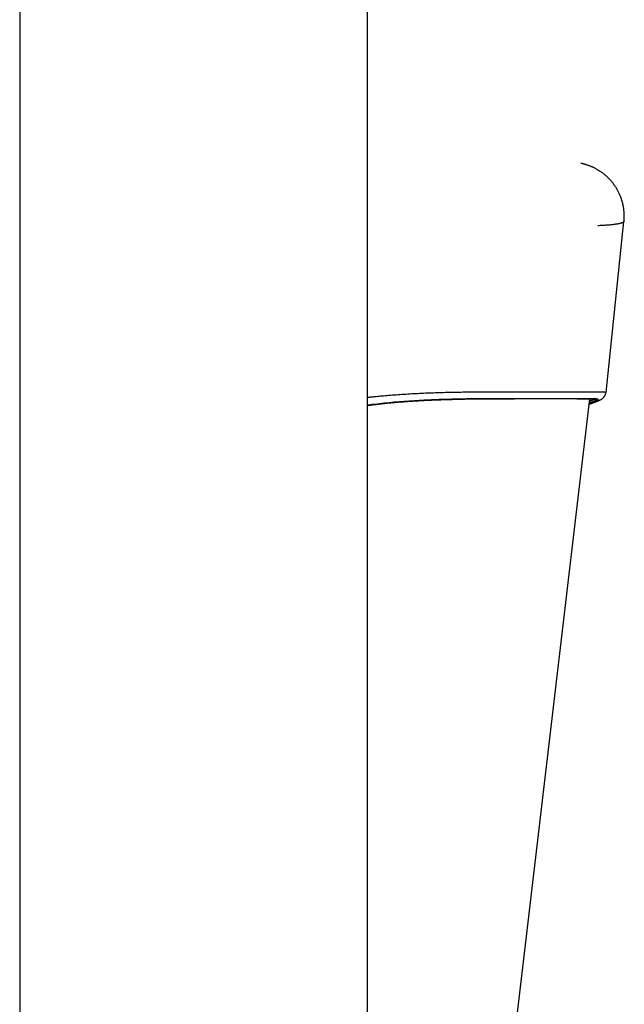
# Model space of a CAD drawing. Extents: x -14608 to 7318, y -1656 to 3245.
# Drawn here: x -12039 to -11813, y 2171 to 2539 of the extents above; entities that cross this region are included whole.
import ezdxf

# ---------------------------------------------------------------- set-up
doc = ezdxf.new("R2010")
doc.units = 0

msp = doc.modelspace()

# ---------------------------------------------------------------- linework, layer by layer
at = {"color": 7, "linetype": 'Continuous'}
for p, q in [((-11908.94, 2006.44), (-11908.94, 2820.19)), ((-12038.94, 2781.65), (-12038.94, 1636.57)), ((-11819.77, 2399.91), (-11813.1, 2463.8)), ((-11867.91, 2040.06), (-11825.83, 2397.58))]:
    msp.add_line(p, q, dxfattribs=at)
for points in [[(-11813.11, 2463.79), (-11813.09, 2463.92), (-11813.07, 2464.05), (-11813.05, 2464.17), (-11813.04, 2464.31), (-11813.02, 2464.45), (-11813, 2464.6), (-11812.99, 2464.76), (-11812.98, 2464.92), (-11812.97, 2465.11), (-11812.97, 2465.3), (-11812.97, 2465.5), (-11812.97, 2465.72), (-11812.97, 2465.95), (-11812.98, 2466.19), (-11812.99, 2466.45), (-11813, 2466.71), (-11813.02, 2466.99), (-11813.04, 2467.27), (-11813.07, 2467.57), (-11813.09, 2467.87), (-11813.13, 2468.17), (-11813.16, 2468.48), (-11813.2, 2468.79), (-11813.25, 2469.1), (-11813.3, 2469.4), (-11813.36, 2469.71), (-11813.42, 2470.01), (-11813.49, 2470.32), (-11813.56, 2470.61), (-11813.63, 2470.91), (-11813.71, 2471.21), (-11813.79, 2471.5), (-11813.88, 2471.79), (-11813.97, 2472.08), (-11814.07, 2472.36), (-11814.17, 2472.64), (-11814.27, 2472.92), (-11814.38, 2473.2), (-11814.49, 2473.48), (-11814.6, 2473.75), (-11814.72, 2474.02), (-11814.84, 2474.28), (-11814.96, 2474.55), (-11815.09, 2474.81), (-11815.22, 2475.07), (-11815.35, 2475.32), (-11815.49, 2475.58), (-11815.63, 2475.83), (-11815.78, 2476.07), (-11815.92, 2476.32), (-11816.07, 2476.56), (-11816.22, 2476.8), (-11816.38, 2477.03), (-11816.54, 2477.26), (-11816.7, 2477.49), (-11816.86, 2477.72), (-11817.02, 2477.94), (-11817.19, 2478.16), (-11817.36, 2478.38), (-11817.53, 2478.59), (-11817.71, 2478.8), (-11817.89, 2479.01), (-11818.06, 2479.21), (-11818.24, 2479.41), (-11818.43, 2479.61), (-11818.61, 2479.8), (-11818.8, 2479.99), (-11818.99, 2480.18), (-11819.18, 2480.36), (-11819.37, 2480.54), (-11819.56, 2480.72), (-11819.75, 2480.89), (-11819.95, 2481.06), (-11820.14, 2481.23), (-11820.34, 2481.4), (-11820.54, 2481.56), (-11820.74, 2481.71), (-11820.94, 2481.87), (-11821.14, 2482.02), (-11821.34, 2482.17), (-11821.55, 2482.31), (-11821.75, 2482.45), (-11821.95, 2482.59), (-11822.16, 2482.72), (-11822.36, 2482.85), (-11822.57, 2482.98), (-11822.77, 2483.1), (-11822.97, 2483.22), (-11823.18, 2483.34), (-11823.38, 2483.45), (-11823.59, 2483.56), (-11823.79, 2483.67), (-11823.99, 2483.78), (-11824.19, 2483.88), (-11824.39, 2483.98), (-11824.59, 2484.07), (-11824.79, 2484.16), (-11824.99, 2484.25), (-11825.18, 2484.34), (-11825.38, 2484.42), (-11825.57, 2484.5), (-11825.76, 2484.57), (-11825.95, 2484.65), (-11826.14, 2484.72), (-11826.33, 2484.78), (-11826.51, 2484.85), (-11826.69, 2484.91), (-11826.86, 2484.97), (-11827.04, 2485.03), (-11827.2, 2485.08), (-11827.37, 2485.13), (-11827.52, 2485.18), (-11827.67, 2485.22), (-11827.81, 2485.26), (-11827.95, 2485.3), (-11828.08, 2485.33), (-11828.21, 2485.37), (-11828.32, 2485.4), (-11828.43, 2485.42), (-11828.54, 2485.45), (-11828.64, 2485.47), (-11828.73, 2485.49), (-11828.82, 2485.51), (-11828.9, 2485.53), (-11828.98, 2485.54), (-11829.06, 2485.56), (-11829.13, 2485.57), (-11829.21, 2485.59)], [(-11813.13, 2463.8), (-11813.14, 2463.77), (-11813.15, 2463.74), (-11813.17, 2463.71), (-11813.19, 2463.67), (-11813.21, 2463.64), (-11813.23, 2463.61), (-11813.27, 2463.57), (-11813.31, 2463.54), (-11813.36, 2463.5), (-11813.42, 2463.47), (-11813.49, 2463.44), (-11813.57, 2463.4), (-11813.66, 2463.37), (-11813.75, 2463.33), (-11813.85, 2463.3), (-11813.96, 2463.26), (-11814.08, 2463.23), (-11814.21, 2463.19), (-11814.34, 2463.15), (-11814.49, 2463.12), (-11814.64, 2463.08), (-11814.8, 2463.05), (-11814.97, 2463.01), (-11815.15, 2462.98), (-11815.34, 2462.94), (-11815.54, 2462.91), (-11815.75, 2462.87), (-11815.97, 2462.84), (-11816.2, 2462.8), (-11816.45, 2462.77), (-11816.7, 2462.74), (-11816.96, 2462.7), (-11817.24, 2462.67), (-11817.52, 2462.64), (-11817.82, 2462.61), (-11818.13, 2462.57), (-11818.46, 2462.54), (-11818.8, 2462.51), (-11819.15, 2462.48), (-11819.52, 2462.46), (-11819.9, 2462.43), (-11820.3, 2462.41), (-11820.71, 2462.38), (-11821.13, 2462.36), (-11821.56, 2462.33), (-11821.99, 2462.31), (-11822.43, 2462.29), (-11822.87, 2462.27)], [(-11908.94, 2398.11), (-11908.67, 2398.15), (-11908.38, 2398.18), (-11908.1, 2398.22), (-11907.8, 2398.26), (-11907.48, 2398.3), (-11907.15, 2398.33), (-11906.8, 2398.37), (-11906.42, 2398.41), (-11906.01, 2398.46), (-11905.58, 2398.5), (-11905.11, 2398.54), (-11904.62, 2398.59), (-11904.1, 2398.64), (-11903.54, 2398.69), (-11902.97, 2398.74), (-11902.36, 2398.79), (-11901.72, 2398.84), (-11901.07, 2398.9), (-11900.39, 2398.95), (-11899.69, 2399.01), (-11898.98, 2399.06), (-11898.25, 2399.12), (-11897.53, 2399.17), (-11896.79, 2399.23), (-11896.06, 2399.28), (-11895.33, 2399.32), (-11894.6, 2399.37), (-11893.86, 2399.42), (-11893.13, 2399.46), (-11892.4, 2399.5), (-11891.66, 2399.54), (-11890.93, 2399.58), (-11890.19, 2399.62), (-11889.45, 2399.65), (-11888.71, 2399.69), (-11887.98, 2399.72), (-11887.24, 2399.75), (-11886.5, 2399.78), (-11885.76, 2399.81), (-11885.02, 2399.84), (-11884.29, 2399.87), (-11883.55, 2399.89), (-11882.81, 2399.92), (-11882.08, 2399.94), (-11881.34, 2399.96), (-11880.61, 2399.98), (-11879.88, 2400), (-11879.15, 2400.02), (-11878.42, 2400.04), (-11877.7, 2400.05), (-11876.97, 2400.07), (-11876.25, 2400.08), (-11875.53, 2400.1), (-11874.81, 2400.11), (-11874.1, 2400.12), (-11873.38, 2400.13), (-11872.67, 2400.14), (-11871.96, 2400.15), (-11871.25, 2400.16), (-11870.55, 2400.17), (-11869.84, 2400.18), (-11869.14, 2400.19), (-11868.43, 2400.19), (-11867.73, 2400.2), (-11867.03, 2400.2), (-11866.34, 2400.21), (-11865.64, 2400.21), (-11864.95, 2400.21), (-11864.26, 2400.22), (-11863.57, 2400.22), (-11862.88, 2400.22), (-11862.2, 2400.22), (-11861.52, 2400.22), (-11860.85, 2400.23), (-11860.17, 2400.23), (-11859.51, 2400.23), (-11858.84, 2400.23), (-11858.18, 2400.23), (-11857.52, 2400.23), (-11856.87, 2400.22), (-11856.22, 2400.22), (-11855.58, 2400.22), (-11854.94, 2400.22), (-11854.31, 2400.22), (-11853.68, 2400.22), (-11853.05, 2400.22), (-11852.43, 2400.21), (-11851.81, 2400.21), (-11851.2, 2400.21), (-11850.59, 2400.21), (-11849.99, 2400.21), (-11849.38, 2400.21), (-11848.79, 2400.2), (-11848.2, 2400.2), (-11847.61, 2400.2), (-11847.02, 2400.2), (-11846.44, 2400.2), (-11845.87, 2400.19), (-11845.29, 2400.19), (-11844.73, 2400.19), (-11844.16, 2400.19), (-11843.61, 2400.19), (-11843.05, 2400.19), (-11842.51, 2400.18), (-11841.96, 2400.18), (-11841.43, 2400.18), (-11840.89, 2400.18), (-11840.37, 2400.18), (-11839.85, 2400.18), (-11839.33, 2400.18), (-11838.82, 2400.18), (-11838.32, 2400.18), (-11837.83, 2400.18), (-11837.34, 2400.18), (-11836.85, 2400.18), (-11836.37, 2400.18), (-11835.9, 2400.18), (-11835.44, 2400.18), (-11834.98, 2400.18), (-11834.52, 2400.18), (-11834.07, 2400.18), (-11833.63, 2400.18), (-11833.2, 2400.19), (-11832.77, 2400.19), (-11832.34, 2400.19), (-11831.92, 2400.19), (-11831.51, 2400.19), (-11831.11, 2400.19), (-11830.71, 2400.19), (-11830.31, 2400.2), (-11829.93, 2400.2), (-11829.54, 2400.2), (-11829.17, 2400.2), (-11828.8, 2400.2), (-11828.44, 2400.21), (-11828.09, 2400.21), (-11827.74, 2400.21), (-11827.4, 2400.21), (-11827.07, 2400.21), (-11826.74, 2400.22), (-11826.42, 2400.22), (-11826.11, 2400.22), (-11825.81, 2400.22), (-11825.51, 2400.22), (-11825.22, 2400.22), (-11824.94, 2400.22), (-11824.67, 2400.23), (-11824.4, 2400.23), (-11824.14, 2400.23), (-11823.89, 2400.23), (-11823.64, 2400.23), (-11823.41, 2400.23), (-11823.18, 2400.22), (-11822.95, 2400.22), (-11822.74, 2400.22), (-11822.53, 2400.22), (-11822.33, 2400.22), (-11822.13, 2400.21), (-11821.95, 2400.21), (-11821.77, 2400.21), (-11821.6, 2400.2), (-11821.43, 2400.2), (-11821.28, 2400.19), (-11821.13, 2400.19), (-11820.99, 2400.18), (-11820.85, 2400.17), (-11820.73, 2400.16), (-11820.61, 2400.16), (-11820.5, 2400.15), (-11820.4, 2400.14), (-11820.3, 2400.13), (-11820.22, 2400.12), (-11820.14, 2400.1), (-11820.07, 2400.09), (-11820.01, 2400.08), (-11819.96, 2400.06), (-11819.91, 2400.05), (-11819.88, 2400.03), (-11819.85, 2400.01), (-11819.83, 2399.99), (-11819.82, 2399.97), (-11819.81, 2399.95), (-11819.8, 2399.93), (-11819.79, 2399.91)], [(-11826.06, 2395.61), (-11825.93, 2395.66), (-11825.79, 2395.7), (-11825.66, 2395.75), (-11825.53, 2395.79), (-11825.4, 2395.84), (-11825.26, 2395.88), (-11825.13, 2395.93), (-11824.99, 2395.98), (-11824.86, 2396.02), (-11824.73, 2396.07), (-11824.59, 2396.12), (-11824.45, 2396.16), (-11824.32, 2396.21), (-11824.18, 2396.26), (-11824.04, 2396.31), (-11823.9, 2396.36), (-11823.76, 2396.42), (-11823.62, 2396.47), (-11823.48, 2396.52), (-11823.34, 2396.57), (-11823.2, 2396.63), (-11823.07, 2396.68), (-11822.94, 2396.73), (-11822.82, 2396.78), (-11822.7, 2396.83), (-11822.59, 2396.87), (-11822.49, 2396.92), (-11822.38, 2396.96), (-11822.29, 2397.01), (-11822.19, 2397.05), (-11822.1, 2397.09), (-11822.02, 2397.14), (-11821.93, 2397.18), (-11821.85, 2397.22), (-11821.77, 2397.27), (-11821.69, 2397.31), (-11821.62, 2397.36), (-11821.54, 2397.4), (-11821.47, 2397.45), (-11821.41, 2397.49), (-11821.34, 2397.53), (-11821.28, 2397.57), (-11821.23, 2397.62), (-11821.17, 2397.66), (-11821.11, 2397.7), (-11821.06, 2397.75), (-11821.01, 2397.79), (-11820.95, 2397.84), (-11820.9, 2397.88), (-11820.85, 2397.93), (-11820.8, 2397.99), (-11820.74, 2398.04), (-11820.69, 2398.09), (-11820.64, 2398.15), (-11820.59, 2398.21), (-11820.54, 2398.28), (-11820.49, 2398.34), (-11820.44, 2398.41), (-11820.39, 2398.48), (-11820.35, 2398.56), (-11820.3, 2398.63), (-11820.26, 2398.71), (-11820.21, 2398.79), (-11820.17, 2398.86), (-11820.13, 2398.94), (-11820.1, 2399.01), (-11820.06, 2399.09), (-11820.03, 2399.16), (-11820, 2399.24), (-11819.98, 2399.31), (-11819.96, 2399.38), (-11819.94, 2399.44), (-11819.92, 2399.51), (-11819.91, 2399.57), (-11819.91, 2399.63), (-11819.9, 2399.69), (-11819.9, 2399.75), (-11819.9, 2399.81), (-11819.9, 2399.87), (-11819.9, 2399.92)], [(-11823.89, 2397.54), (-11824.09, 2397.55), (-11824.29, 2397.56), (-11824.49, 2397.57), (-11824.7, 2397.58), (-11824.92, 2397.59), (-11825.15, 2397.6), (-11825.39, 2397.6), (-11825.65, 2397.61), (-11825.92, 2397.62), (-11826.2, 2397.62), (-11826.51, 2397.62), (-11826.82, 2397.62), (-11827.15, 2397.63), (-11827.5, 2397.63), (-11827.85, 2397.63), (-11828.22, 2397.63), (-11828.6, 2397.63), (-11828.99, 2397.63), (-11829.4, 2397.63), (-11829.82, 2397.63), (-11830.25, 2397.63), (-11830.69, 2397.63), (-11831.14, 2397.63), (-11831.6, 2397.62), (-11832.08, 2397.62), (-11832.56, 2397.62), (-11833.06, 2397.62), (-11833.57, 2397.62), (-11834.09, 2397.62), (-11834.62, 2397.62), (-11835.16, 2397.62), (-11835.71, 2397.61), (-11836.27, 2397.61), (-11836.85, 2397.61), (-11837.43, 2397.61), (-11838.02, 2397.61), (-11838.62, 2397.61), (-11839.23, 2397.61), (-11839.86, 2397.61), (-11840.49, 2397.61), (-11841.13, 2397.61), (-11841.78, 2397.61), (-11842.44, 2397.61), (-11843.11, 2397.61), (-11843.79, 2397.61), (-11844.48, 2397.61), (-11845.17, 2397.61), (-11845.88, 2397.62), (-11846.59, 2397.62), (-11847.31, 2397.62), (-11848.04, 2397.62), (-11848.78, 2397.62), (-11849.52, 2397.62), (-11850.28, 2397.62), (-11851.04, 2397.63), (-11851.81, 2397.63), (-11852.58, 2397.63), (-11853.36, 2397.63), (-11854.15, 2397.63), (-11854.95, 2397.63), (-11855.75, 2397.63), (-11856.56, 2397.63), (-11857.38, 2397.63), (-11858.2, 2397.63), (-11859.03, 2397.63), (-11859.87, 2397.62), (-11860.71, 2397.62), (-11861.56, 2397.62), (-11862.41, 2397.62), (-11863.27, 2397.61), (-11864.13, 2397.61), (-11865, 2397.6), (-11865.88, 2397.6), (-11866.76, 2397.59), (-11867.64, 2397.58), (-11868.53, 2397.57), (-11869.42, 2397.56), (-11870.31, 2397.55), (-11871.21, 2397.53), (-11872.11, 2397.52), (-11873.02, 2397.5), (-11873.93, 2397.49), (-11874.84, 2397.47), (-11875.75, 2397.45), (-11876.67, 2397.43), (-11877.59, 2397.4), (-11878.51, 2397.38), (-11879.44, 2397.35), (-11880.36, 2397.32), (-11881.29, 2397.29), (-11882.22, 2397.26), (-11883.15, 2397.23), (-11884.08, 2397.19), (-11885.02, 2397.15), (-11885.95, 2397.11), (-11886.88, 2397.07), (-11887.82, 2397.02), (-11888.75, 2396.97), (-11889.68, 2396.92), (-11890.62, 2396.87), (-11891.55, 2396.81), (-11892.48, 2396.75), (-11893.42, 2396.69), (-11894.35, 2396.63), (-11895.28, 2396.56), (-11896.21, 2396.49), (-11897.14, 2396.42), (-11898.06, 2396.35), (-11898.99, 2396.27), (-11899.91, 2396.18), (-11900.82, 2396.1), (-11901.74, 2396.01), (-11902.65, 2395.91), (-11903.55, 2395.82), (-11904.46, 2395.71), (-11905.36, 2395.61), (-11906.26, 2395.5), (-11907.15, 2395.39), (-11908.05, 2395.28), (-11908.94, 2395.17)], [(-11908.94, 2395.09), (-11908.57, 2395.14), (-11908.19, 2395.19), (-11907.81, 2395.25), (-11907.42, 2395.3), (-11907.02, 2395.35), (-11906.61, 2395.41), (-11906.18, 2395.46), (-11905.74, 2395.51), (-11905.28, 2395.57), (-11904.79, 2395.63), (-11904.29, 2395.68), (-11903.76, 2395.74), (-11903.22, 2395.8), (-11902.65, 2395.85), (-11902.07, 2395.91), (-11901.46, 2395.97), (-11900.84, 2396.03), (-11900.2, 2396.09), (-11899.54, 2396.15), (-11898.88, 2396.21), (-11898.2, 2396.27), (-11897.51, 2396.33), (-11896.82, 2396.39), (-11896.12, 2396.44), (-11895.43, 2396.5), (-11894.73, 2396.55), (-11894.03, 2396.6), (-11893.33, 2396.65), (-11892.63, 2396.7), (-11891.93, 2396.74), (-11891.24, 2396.78), (-11890.54, 2396.83), (-11889.84, 2396.87), (-11889.14, 2396.91), (-11888.45, 2396.95), (-11887.75, 2396.98), (-11887.06, 2397.02), (-11886.36, 2397.05), (-11885.67, 2397.08), (-11884.97, 2397.12), (-11884.28, 2397.15), (-11883.59, 2397.17), (-11882.89, 2397.2), (-11882.2, 2397.23), (-11881.51, 2397.25), (-11880.82, 2397.28), (-11880.12, 2397.3), (-11879.43, 2397.32), (-11878.74, 2397.35), (-11878.05, 2397.37), (-11877.36, 2397.38), (-11876.67, 2397.4), (-11875.99, 2397.42), (-11875.3, 2397.44), (-11874.61, 2397.45), (-11873.93, 2397.47), (-11873.25, 2397.48), (-11872.57, 2397.49), (-11871.89, 2397.51), (-11871.21, 2397.52), (-11870.54, 2397.53), (-11869.87, 2397.54), (-11869.2, 2397.55), (-11868.54, 2397.56), (-11867.88, 2397.56), (-11867.22, 2397.57), (-11866.56, 2397.58), (-11865.91, 2397.58), (-11865.27, 2397.59), (-11864.63, 2397.59), (-11863.99, 2397.6), (-11863.36, 2397.6), (-11862.73, 2397.61), (-11862.11, 2397.61), (-11861.49, 2397.61), (-11860.88, 2397.62), (-11860.28, 2397.62), (-11859.68, 2397.62), (-11859.09, 2397.62), (-11858.5, 2397.62), (-11857.92, 2397.63), (-11857.35, 2397.63), (-11856.78, 2397.63), (-11856.21, 2397.63), (-11855.65, 2397.63), (-11855.09, 2397.63), (-11854.53, 2397.63), (-11853.97, 2397.63)], [(-11830.75, 2397.63), (-11830.48, 2397.63), (-11830.2, 2397.63), (-11829.93, 2397.63), (-11829.66, 2397.63), (-11829.39, 2397.63), (-11829.13, 2397.63), (-11828.87, 2397.63), (-11828.61, 2397.62), (-11828.36, 2397.62), (-11828.12, 2397.62), (-11827.88, 2397.62), (-11827.65, 2397.62), (-11827.42, 2397.62), (-11827.2, 2397.61), (-11826.98, 2397.61), (-11826.77, 2397.61), (-11826.56, 2397.6), (-11826.36, 2397.6), (-11826.16, 2397.59), (-11825.97, 2397.59), (-11825.78, 2397.58), (-11825.6, 2397.57), (-11825.43, 2397.57), (-11825.26, 2397.56), (-11825.11, 2397.55), (-11824.96, 2397.54), (-11824.82, 2397.53), (-11824.69, 2397.52), (-11824.56, 2397.51), (-11824.45, 2397.5), (-11824.34, 2397.49), (-11824.24, 2397.48), (-11824.15, 2397.47), (-11824.06, 2397.46), (-11823.98, 2397.45), (-11823.91, 2397.43), (-11823.85, 2397.42), (-11823.8, 2397.41), (-11823.75, 2397.4), (-11823.71, 2397.39), (-11823.68, 2397.37), (-11823.66, 2397.36), (-11823.64, 2397.35), (-11823.62, 2397.34), (-11823.61, 2397.32), (-11823.61, 2397.31), (-11823.6, 2397.3), (-11823.6, 2397.28)], [(-11826.05, 2395.72), (-11825.84, 2395.79), (-11825.64, 2395.86), (-11825.44, 2395.93), (-11825.24, 2396), (-11825.04, 2396.07), (-11824.85, 2396.13), (-11824.66, 2396.2), (-11824.49, 2396.26), (-11824.31, 2396.33), (-11824.15, 2396.39), (-11823.99, 2396.45), (-11823.85, 2396.51), (-11823.7, 2396.57), (-11823.57, 2396.62), (-11823.44, 2396.68), (-11823.32, 2396.73), (-11823.2, 2396.79), (-11823.1, 2396.84), (-11823, 2396.89), (-11822.91, 2396.94), (-11822.83, 2396.99), (-11822.77, 2397.04), (-11822.71, 2397.08), (-11822.67, 2397.13), (-11822.65, 2397.17), (-11822.64, 2397.21), (-11822.64, 2397.24), (-11822.65, 2397.27), (-11822.67, 2397.3), (-11822.7, 2397.33), (-11822.73, 2397.36), (-11822.77, 2397.38), (-11822.82, 2397.4), (-11822.87, 2397.42), (-11822.93, 2397.44), (-11822.98, 2397.46), (-11823.04, 2397.47), (-11823.11, 2397.48), (-11823.18, 2397.49), (-11823.25, 2397.5), (-11823.32, 2397.51), (-11823.4, 2397.52), (-11823.48, 2397.52), (-11823.56, 2397.53), (-11823.64, 2397.53), (-11823.72, 2397.54), (-11823.8, 2397.54), (-11823.89, 2397.54)], [(-11823.66, 2397.01), (-11823.69, 2396.98), (-11823.72, 2396.95), (-11823.76, 2396.93), (-11823.79, 2396.9), (-11823.83, 2396.87), (-11823.88, 2396.84), (-11823.93, 2396.81), (-11823.99, 2396.77), (-11824.06, 2396.74), (-11824.13, 2396.7), (-11824.22, 2396.66), (-11824.31, 2396.62), (-11824.41, 2396.57), (-11824.52, 2396.53), (-11824.64, 2396.48), (-11824.77, 2396.43), (-11824.9, 2396.37), (-11825.05, 2396.32), (-11825.2, 2396.26), (-11825.36, 2396.2), (-11825.52, 2396.14), (-11825.68, 2396.08), (-11825.85, 2396.02), (-11826.02, 2395.96)], [(-11825.93, 2396.72), (-11825.82, 2396.76), (-11825.71, 2396.81), (-11825.6, 2396.85), (-11825.49, 2396.89), (-11825.38, 2396.93), (-11825.28, 2396.97), (-11825.18, 2397.01), (-11825.08, 2397.05), (-11824.99, 2397.09), (-11824.9, 2397.13), (-11824.81, 2397.17), (-11824.73, 2397.21), (-11824.66, 2397.25), (-11824.58, 2397.28), (-11824.51, 2397.32), (-11824.45, 2397.35), (-11824.38, 2397.39), (-11824.33, 2397.42), (-11824.27, 2397.45), (-11824.22, 2397.49), (-11824.18, 2397.51), (-11824.14, 2397.54), (-11824.1, 2397.57), (-11824.08, 2397.59), (-11824.06, 2397.61), (-11824.05, 2397.63), (-11824.04, 2397.65), (-11824.04, 2397.67), (-11824.04, 2397.68), (-11824.05, 2397.7), (-11824.05, 2397.71), (-11824.06, 2397.72)], [(-11823.6, 2397.28), (-11823.58, 2397.27), (-11823.56, 2397.26), (-11823.54, 2397.24), (-11823.52, 2397.23), (-11823.51, 2397.21), (-11823.5, 2397.19), (-11823.49, 2397.18), (-11823.49, 2397.16), (-11823.5, 2397.14), (-11823.51, 2397.13), (-11823.53, 2397.11), (-11823.55, 2397.09), (-11823.58, 2397.07), (-11823.6, 2397.05), (-11823.63, 2397.03), (-11823.66, 2397.01)]]:
    msp.add_lwpolyline(points, dxfattribs=at)

doc.saveas('drawing.dxf')
